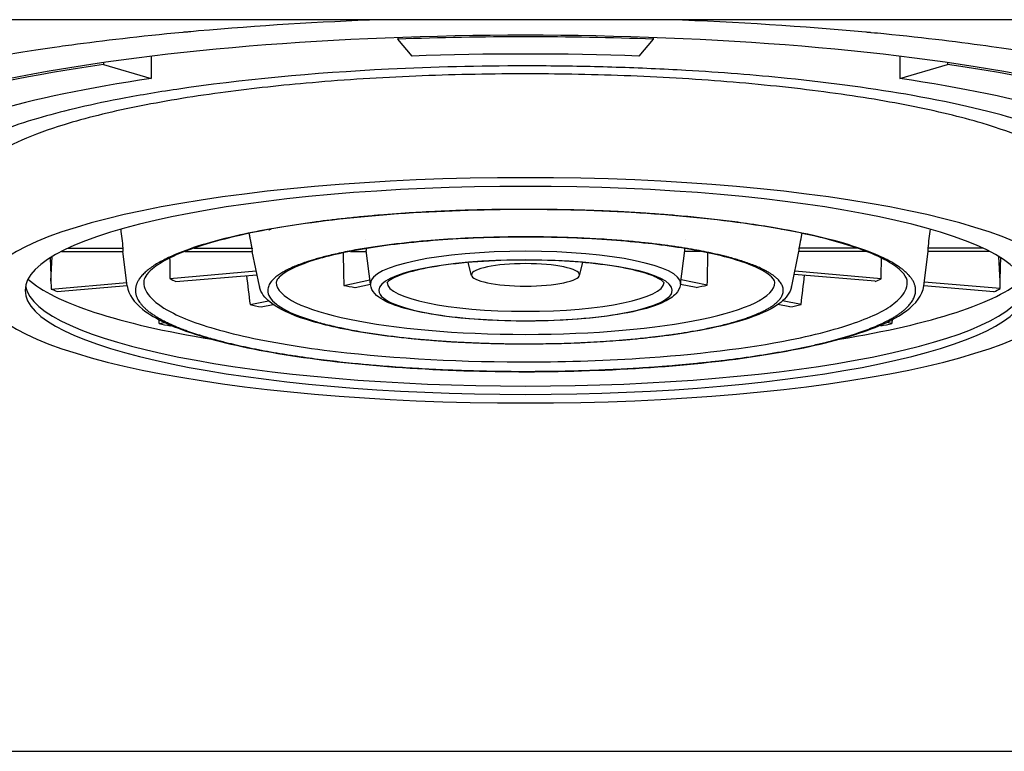
# Model space of a CAD drawing. Units: millimetres. Extents: x -49 to 49, y -62 to 40.
# Drawn here: x -6 to 6, y -22 to -13 of the extents above; entities that cross this region are included whole.
import ezdxf

# ---------------------------------------------------------------- set-up
doc = ezdxf.new("R2010")
doc.units = ezdxf.units.MM
doc.layers.add('GEB-KONTUR-A', color=5, linetype='CONTINUOUS')

msp = doc.modelspace()

# ---------------------------------------------------------------- linework, layer by layer
at = {"layer": 'GEB-KONTUR-A', "ltscale": 5}
for p, q in [((10.485, -12.85), (-10.485, -12.85)), ((-1.615, -12.85), (-1.615, -12.85)), ((1.615, -12.85), (1.615, -12.85)), ((-1.615, -13.076), (-1.615, -13.096)), ((-1.433, -13.311), (-1.615, -13.096)), ((1.615, -13.096), (1.433, -13.311)), ((1.615, -13.076), (1.615, -13.096)), ((-4.732, -13.313), (-4.732, -13.595)), ((4.732, -13.313), (4.732, -13.595)), ((-5.334, -13.392), (-5.334, -13.416)), ((-5.334, -13.416), (-4.732, -13.595)), ((4.732, -13.595), (5.334, -13.416)), ((5.334, -13.392), (5.334, -13.416)), ((-3.247, -15.503), (-3.23, -15.505)), ((3.237, -15.501), (3.231, -15.502)), ((3.493, -15.547), (3.493, -15.548)), ((-5.864, -15.779), (-5.088, -15.779)), ((-5.779, -15.737), (-5.088, -15.737)), ((-5.034, -16.213), (-5.088, -15.779)), ((-4.303, -15.779), (-3.456, -15.779)), ((-4.189, -15.737), (-3.456, -15.737)), ((-3.364, -16.218), (-3.456, -15.779)), ((-2.239, -15.779), (-2.239, -15.779)), ((-2.213, -15.779), (-2.012, -15.779)), ((-1.96, -16.193), (-2.014, -15.769)), ((1.96, -16.193), (2.014, -15.769)), ((2.213, -15.779), (2.012, -15.779)), ((2.239, -15.779), (2.238, -15.779)), ((3.364, -16.218), (3.456, -15.779)), ((4.189, -15.737), (3.456, -15.737)), ((4.303, -15.779), (3.456, -15.779)), ((5.034, -16.213), (5.088, -15.779)), ((5.779, -15.737), (5.088, -15.737)), ((5.864, -15.779), (5.088, -15.779)), ((-5.998, -16.156), (-5.983, -15.845)), ((-0.726, -15.917), (-0.726, -15.917)), ((-0.682, -16.084), (-0.725, -15.92)), ((0.682, -16.084), (0.725, -15.92)), ((0.726, -15.917), (0.726, -15.917)), ((5.998, -16.156), (5.983, -15.845)), ((-4.495, -16.121), (-3.404, -16.027)), ((4.495, -16.125), (3.403, -16.031)), ((-5.997, -16.255), (-5.039, -16.172)), ((-4.418, -16.162), (-3.394, -16.074)), ((-3.15, -16.099), (-3.15, -16.099)), ((-2.297, -16.209), (-1.967, -16.14)), ((-1.762, -16.152), (-1.762, -16.152)), ((-1.75, -16.144), (-1.75, -16.144)), ((1.75, -16.144), (1.75, -16.144)), ((1.769, -16.156), (1.769, -16.156)), ((2.297, -16.205), (1.968, -16.137)), ((3.15, -16.098), (3.15, -16.099)), ((4.418, -16.158), (3.395, -16.07)), ((5.997, -16.25), (5.04, -16.167)), ((-5.92, -16.287), (-5.034, -16.211)), ((-4.824, -16.193), (-4.824, -16.193)), ((-2.155, -16.234), (-1.96, -16.193)), ((2.156, -16.236), (1.96, -16.196)), ((4.824, -16.198), (4.824, -16.198)), ((5.92, -16.292), (5.034, -16.216)), ((-3.482, -16.453), (-3.249, -16.404)), ((-3.025, -16.358), (-3.024, -16.357)), ((-2.956, -16.402), (-2.954, -16.402)), ((2.956, -16.402), (2.954, -16.402)), ((3.025, -16.358), (3.024, -16.357)), ((3.482, -16.453), (3.249, -16.404)), ((-3.34, -16.482), (-3.19, -16.451)), ((3.34, -16.482), (3.19, -16.451)), ((-4.542, -16.673), (-4.541, -16.673)), ((-4.314, -16.626), (-4.31, -16.625)), ((-4.216, -16.664), (-4.212, -16.663)), ((4.216, -16.664), (4.212, -16.663)), ((4.314, -16.626), (4.31, -16.625)), ((4.542, -16.673), (4.541, -16.673)), ((-4.631, -16.691), (-4.562, -16.677)), ((-4.49, -16.721), (-4.473, -16.717)), ((-4.454, -16.714), (-4.454, -16.713)), ((4.454, -16.714), (4.454, -16.713)), ((4.49, -16.721), (4.473, -16.717)), ((4.631, -16.691), (4.562, -16.677)), ((-12.1, -22.1), (12.1, -22.1))]:
    msp.add_line(p, q, dxfattribs=at)
for centre, major_axis, ratio, start_param, end_param in [((0, -15), (-9.394, 0), 0.207912, 2.386741, 7.038037), ((0, -15), (9.3, 0), 0.207912, 1.396265, 1.745328), ((0, -15.004), (8.271, 0), 0.207912, 1.396715, 1.744877), ((0, -15), (9.3, 0), 0.207912, 2.181656, 2.53072), ((0, -15), (9.3, 0), 0.207912, 0.610873, 0.959936), ((0.015, -15.003), (8.271, 0), 0.207912, 2.182113, 2.530276), ((-0.015, -15.003), (8.271, 0), 0.207912, 0.611317, 0.959479), ((0, -16.272), (6.85, 0), 0.207912, 0.000009, 3.141583), ((0, -16.272), (6.325, 0), 0.207912, 0.000009, 3.141583), ((0, 20.64), (0, 53.88), 0.128021, 2.30598, 2.311974), ((0.007, -15.754), (-3.457, -0.034), 0.230389, 5.913866, 5.922182), ((0.002, -15.759), (-3.457, -0.009), 0.202185, 3.506159, 3.509605), ((0, 20.64), (0, 53.88), 0.128021, 3.971212, 3.977206), ((0, -2.002), (0, 20.871), 0.128021, 2.282513, 2.282529), ((0, -2.002), (0, 20.871), 0.128021, 4.000656, 4.000672), ((0, -15.758), (-5.089, 0), 0.207912, 6.263526, 6.283176), ((0, -15.758), (-5.089, 0), 0.207912, 0.000009, 0.01966), ((0, -15.758), (-3.457, 0), 0.207912, 6.254246, 6.283176), ((0, -15.758), (-3.457, 0), 0.207912, 0.00001, 0.028939), ((0, -19.116), (-2.219, 106.251), 0.021045, 1.539072, 1.539073), ((0, -19.116), (-2.219, 106.251), 0.021045, 1.539122, 1.542994), ((0, -15.758), (-2.014, 0), 0.207912, 6.246693, 6.282519), ((0, -15.758), (-2.014, 0), 0.207912, 0.000666, 0.02603), ((0, -15.758), (-2.014, 0), 0.207912, 6.235627, 6.235893), ((0, -16.186), (1.961, 0), 0.207969, 0.000979, 3.140614), ((0, -15.758), (2.014, 0), 0.207912, 0.047114, 0.047444), ((0, -15.758), (2.014, 0), 0.207912, 0.000703, 0.036492), ((0, -15.758), (2.014, 0), 0.207912, 6.257155, 6.282557), ((0, -19.116), (-2.219, -106.251), 0.021045, 1.598631, 1.60247), ((0, -19.116), (-2.219, -106.251), 0.021045, 1.602519, 1.60252), ((0, -15.758), (3.457, 0), 0.207912, 0.00001, 0.028939), ((0, -15.758), (3.457, 0), 0.207912, 6.254246, 6.283176), ((0, -15.758), (5.089, 0), 0.207912, 0.000009, 0.01966), ((0, -15.758), (5.089, 0), 0.207912, 6.263526, 6.283176), ((0, 53.091), (-2.446, -100.061), 0.059644, 5.474089, 5.478181), ((0, -19.115), (-1.837, 162.966), 0.027377, 1.550534, 1.552117), ((0, -16.272), (1.855, 0), 0.2079, 0.000615, 3.140984), ((0, -19.115), (-1.837, -162.966), 0.027377, 1.589453, 1.591059), ((0, 53.091), (-2.446, 100.061), 0.059644, 3.946597, 3.950689), ((0, -16.076), (0.683, 0), 0.207912, 0.002137, 3.139455), ((0, -15.831), (-6.45, 0), 0.207912, 0.224473, 0.908411), ((0, -19.115), (-2.456, 217.85), 0.027377, 1.556909, 1.557359), ((0, -15.758), (-4.825, 0.024), 0.219207, 0.373053, 0.414507), ((0, -16.306), (-3.376, 27.145), 0.126981, 1.546892, 1.560415), ((0, -16.174), (-3.15, 0), 0.207827, 6.273045, 6.282533), ((0, -16.173), (-3.15, 0), 0.207996, 0.000652, 3.140941), ((0, -16.173), (-1.75, 0), 0.207993, 0.003469, 3.138121), ((0, -16.076), (-0.683, 0), 0.207912, 0.001709, 3.139883), ((0, -16.174), (3.15, 0), 0.207827, 0.000652, 0.01014), ((0, -16.306), (-3.376, -27.145), 0.126981, 1.581178, 1.59484), ((0, -15.831), (6.45, 0), 0.207912, 5.374774, 6.058713), ((0, -15.758), (-4.825, 0.048), 0.184866, 2.72998, 2.771435), ((0, -19.115), (-2.456, -217.85), 0.027377, 1.584256, 1.584684), ((0, -16.272), (-6.85, 0), 0.207912, 0.00001, 3.141583), ((0, -16.272), (-6.325, 0), 0.207912, 0.000009, 3.141583), ((0, -16.167), (-6.325, 0), 0.207912, 0.039652, 3.101941), ((0, -15.76), (6.45, 0.079), 0.178381, 3.516624, 3.547639), ((0, -16.186), (-5.036, 0), 0.207912, 0.02603, 0.027718), ((0, -16.193), (-3.366, 0), 0.207736, 0.043989, 0.048908), ((0, -15.758), (3.15, 0.054), 0.19162, 3.891997, 3.955496), ((0, -16.185), (-1.961, 0), 0.207848, 0.00098, 0.032288), ((0, -16.272), (-1.855, 0), 0.207916, 6.282562, 9.425408), ((0, -16.185), (1.961, 0), 0.207848, 6.250897, 6.282205), ((0, -15.758), (-3.15, -0.021), 0.214102, 2.32305, 2.386555), ((0, -16.193), (3.366, 0), 0.207736, 6.234278, 6.239196), ((0, -16.186), (5.036, 0), 0.207912, 6.255467, 6.257155), ((0, -15.759), (6.45, 0.05), 0.225241, 5.873223, 5.904236), ((0, -16.306), (-4.513, 36.287), 0.126981, 1.558476, 1.558533), ((0, -15.758), (4.825, 0), 0.207912, 3.906271, 3.947724), ((0, -15.758), (4.825, 0), 0.207912, 5.477054, 5.518507), ((0, -16.306), (-4.513, -36.287), 0.126981, 1.583061, 1.583118), ((0, -16.306), (-4.513, 36.287), 0.126981, 1.563677, 1.563683), ((0, -16.306), (-4.513, 36.287), 0.126981, 1.564211, 1.565637), ((0, -16.306), (-4.513, -36.287), 0.126981, 1.575955, 1.577382), ((0, -16.306), (-4.513, -36.287), 0.126981, 1.577913, 1.577919), ((0, -15.758), (-6.45, 0), 0.207912, 0.7699, 0.800909), ((0, -15.758), (-6.45, 0), 0.207912, 2.340683, 2.371692), ((0, -15.831), (6.45, 0), 0.207912, 4.060298, 4.060739), ((0, -15.831), (6.45, 0), 0.207912, 5.363953, 5.364404)]:
    msp.add_ellipse(centre, major_axis=major_axis, ratio=ratio, start_param=start_param, end_param=end_param, dxfattribs=at)
for points, knots in [([(-1.822, -12.85), (-2.612, -12.879), (-3.391, -12.927), (-4.132, -12.993), (-4.175, -12.997), (-4.218, -13.001), (-4.26, -13.005), (-4.275, -13.006), (-4.289, -13.007), (-4.303, -13.009), (-4.313, -13.009), (-4.322, -13.01), (-4.332, -13.011), (-4.874, -13.062), (-5.343, -13.118), (-5.735, -13.171), (-5.788, -13.178), (-5.839, -13.185), (-5.888, -13.192), (-6.229, -13.24), (-6.505, -13.285), (-6.724, -13.323), (-7.704, -13.493), (-8.551, -13.704), (-9.175, -13.937), (-9.799, -14.169), (-10.215, -14.43), (-10.397, -14.693), (-10.419, -14.724), (-10.44, -14.76), (-10.458, -14.799), (-10.473, -14.833), (-10.486, -14.87), (-10.494, -14.91), (-10.515, -15.016), (-10.501, -15.143), (-10.412, -15.283), (-10.298, -15.463), (-10.077, -15.641), (-9.754, -15.808)], [-2.719029, -2.719029, -2.719029, -2.719029, -2.478495, -2.478495, -2.478495, -2.464511, -2.464511, -2.464511, -2.459844, -2.459844, -2.459844, -2.45673, -2.45673, -2.45673, -2.278491, -2.278491, -2.278491, -2.254748, -2.254748, -2.254748, -2.091834, -2.091834, -2.091834, -1.359515, -1.359515, -1.359515, -0.627197, -0.627197, -0.627197, -0.5398, -0.5398, -0.5398, -0.464282, -0.464282, -0.464282, -0.260574, -0.260574, -0.260574, 0, 0, 0, 0]), ([(9.754, -15.808), (10.052, -15.654), (10.263, -15.49), (10.384, -15.325), (10.391, -15.315), (10.397, -15.305), (10.404, -15.296), (10.406, -15.293), (10.408, -15.29), (10.41, -15.287), (10.411, -15.284), (10.413, -15.282), (10.414, -15.28), (10.491, -15.157), (10.51, -15.045), (10.5, -14.948), (10.498, -14.935), (10.496, -14.922), (10.494, -14.91), (10.49, -14.888), (10.484, -14.866), (10.477, -14.846), (10.47, -14.825), (10.461, -14.805), (10.452, -14.786), (10.436, -14.752), (10.417, -14.721), (10.397, -14.693), (10.24, -14.465), (9.907, -14.24), (9.416, -14.032), (9.34, -14), (9.259, -13.968), (9.175, -13.937), (8.551, -13.704), (7.705, -13.493), (6.724, -13.323), (6.506, -13.285), (6.229, -13.24), (5.889, -13.192), (5.513, -13.139), (5.059, -13.083), (4.529, -13.03), (4.477, -13.025), (4.424, -13.02), (4.37, -13.015), (4.354, -13.013), (4.337, -13.012), (4.321, -13.01), (4.314, -13.01), (4.307, -13.009), (4.3, -13.008), (3.51, -12.935), (2.673, -12.881), (1.823, -12.85)], [-2.718978, -2.718978, -2.718978, -2.718978, -2.478441, -2.478441, -2.478441, -2.464459, -2.464459, -2.464459, -2.459962, -2.459962, -2.459962, -2.456733, -2.456733, -2.456733, -2.278491, -2.278491, -2.278491, -2.254732, -2.254732, -2.254732, -2.212591, -2.212591, -2.212591, -2.169655, -2.169655, -2.169655, -2.091844, -2.091844, -2.091844, -1.458243, -1.458243, -1.458243, -1.359502, -1.359502, -1.359502, -0.62714, -0.62714, -0.62714, -0.46427, -0.46427, -0.46427, -0.284159, -0.284159, -0.284159, -0.266399, -0.266399, -0.266399, -0.260992, -0.260992, -0.260992, -0.258739, -0.258739, -0.258739, 0, 0, 0, 0]), ([(7.55, -15.005), (7.55, -14.874), (7.471, -14.744), (7.229, -14.547), (7.12, -14.478), (6.923, -14.378), (6.853, -14.346), (6.718, -14.289), (6.655, -14.264), (6.505, -14.208), (6.416, -14.177), (5.927, -14.021), (5.446, -13.907), (4.412, -13.724), (3.878, -13.651), (2.895, -13.551), (2.467, -13.517), (1.737, -13.475), (1.443, -13.462), (0.853, -13.443), (0.559, -13.437), (0.173, -13.435), (0.083, -13.434), (-0.587, -13.434), (-1.165, -13.449), (-2.693, -13.524), (-3.603, -13.61), (-4.662, -13.769), (-4.907, -13.81), (-5.337, -13.893), (-5.527, -13.934), (-5.867, -14.016), (-6.02, -14.056), (-6.497, -14.196), (-6.776, -14.302), (-7.361, -14.601), (-7.55, -14.801), (-7.55, -15.004)], [0.000007, 0.000007, 0.000007, 0.000007, 0.188948, 0.188948, 0.293569, 0.293569, 0.344681, 0.344681, 0.385422, 0.385422, 0.436929, 0.436929, 0.65394, 0.65394, 0.844609, 0.844609, 0.981808, 0.981808, 1.071934, 1.071934, 1.160736, 1.160736, 1.187659, 1.187659, 1.361766, 1.361766, 1.658671, 1.658671, 1.753231, 1.753231, 1.834981, 1.834981, 1.909253, 1.909253, 2.082828, 2.082828, 2.375246, 2.375246, 2.375246, 2.375246]), ([(7.045, -15), (7.045, -14.855), (6.941, -14.711), (6.521, -14.425), (6.195, -14.286), (5.502, -14.08), (5.195, -14.006), (4.69, -13.906), (4.517, -13.875), (3.973, -13.787), (3.583, -13.735), (2.967, -13.671), (2.759, -13.651), (2.335, -13.617), (2.12, -13.602), (1.686, -13.577), (1.467, -13.567), (1.027, -13.55), (0.806, -13.544), (0.39, -13.537), (0.195, -13.535), (-0.044, -13.535), (-0.088, -13.535), (-0.582, -13.537), (-1.03, -13.548), (-1.917, -13.587), (-2.353, -13.616), (-3.15, -13.687), (-3.512, -13.727), (-4.238, -13.826), (-4.594, -13.886), (-5.259, -14.02), (-5.564, -14.096), (-6.234, -14.301), (-6.544, -14.437), (-6.946, -14.717), (-7.045, -14.858), (-7.045, -15)], [0.000002, 0.000002, 0.000002, 0.000002, 0.209253, 0.209253, 0.431108, 0.431108, 0.571879, 0.571879, 0.64035, 0.64035, 0.778798, 0.778798, 0.84719, 0.84719, 0.915049, 0.915049, 0.98242, 0.98242, 1.049232, 1.049232, 1.107758, 1.107758, 1.120837, 1.120837, 1.256033, 1.256033, 1.392852, 1.392852, 1.516061, 1.516061, 1.652832, 1.652832, 1.794863, 1.794863, 2.010697, 2.010697, 2.215603, 2.215603, 2.215603, 2.215603]), ([(4.825, -16.164), (4.822, -16.111), (4.771, -16.028), (4.478, -15.839), (4.224, -15.737), (3.603, -15.567), (3.238, -15.494), (2.412, -15.374), (1.938, -15.326), (0.942, -15.264), (0.406, -15.248), (-0.658, -15.254), (-1.201, -15.275), (-2.211, -15.352), (-2.691, -15.408), (-3.514, -15.547), (-3.869, -15.631), (-4.411, -15.81), (-4.608, -15.91), (-4.795, -16.067), (-4.823, -16.123), (-4.825, -16.164)], [0, 0, 0, 0, 0.148562, 0.148562, 0.311133, 0.311133, 0.460053, 0.460053, 0.61433, 0.61433, 0.772424, 0.772424, 0.933827, 0.933827, 1.095125, 1.095125, 1.252688, 1.252688, 1.40622, 1.40622, 1.520921, 1.520921, 1.520921, 1.520921]), ([(2.791, -15.427), (2.743, -15.42), (2.695, -15.413), (2.598, -15.401), (2.549, -15.394), (2.45, -15.382), (2.4, -15.377), (2.3, -15.365), (2.249, -15.36), (2.15, -15.35), (2.102, -15.345), (1.998, -15.335), (1.943, -15.33), (1.827, -15.32), (1.767, -15.316), (1.645, -15.306), (1.583, -15.302), (1.459, -15.294), (1.397, -15.29), (1.272, -15.282), (1.209, -15.279), (1.083, -15.273), (1.02, -15.27), (0.895, -15.265), (0.833, -15.263), (0.709, -15.259), (0.647, -15.257), (0.572, -15.255), (0.557, -15.255), (0.477, -15.253), (0.413, -15.252), (0.287, -15.25), (0.224, -15.249), (0.108, -15.248), (0.054, -15.248), (-0.065, -15.248), (-0.129, -15.248), (-0.255, -15.249), (-0.316, -15.25), (-0.44, -15.252), (-0.501, -15.253), (-0.625, -15.256), (-0.687, -15.258), (-0.759, -15.26), (-0.769, -15.26), (-0.845, -15.263), (-0.914, -15.266), (-1.056, -15.272), (-1.128, -15.275), (-1.272, -15.282), (-1.343, -15.286), (-1.487, -15.295), (-1.559, -15.3), (-1.703, -15.31), (-1.774, -15.316), (-1.86, -15.323), (-1.873, -15.324), (-1.957, -15.331), (-2.027, -15.338), (-2.167, -15.351), (-2.236, -15.358), (-2.368, -15.373), (-2.429, -15.38), (-2.55, -15.394), (-2.609, -15.402), (-2.706, -15.415), (-2.744, -15.42), (-2.782, -15.426)], [0.3274019, 0.3274019, 0.3274019, 0.3274019, 0.3380531, 0.3380531, 0.3488262, 0.3488262, 0.3595907, 0.3595907, 0.3702073, 0.3702073, 0.3799955, 0.3799955, 0.3907268, 0.3907268, 0.402044, 0.402044, 0.4133953, 0.4133953, 0.4248161, 0.4248161, 0.4363457, 0.4363457, 0.4481384, 0.4481384, 0.4601525, 0.4601525, 0.4726512, 0.4726512, 0.4759967, 0.4759967, 0.4898833, 0.4898833, 0.5040533, 0.5040533, 0.5164324, 0.5164324, 0.5313238, 0.5313238, 0.5456463, 0.5456463, 0.5598898, 0.5598898, 0.5739111, 0.5739111, 0.5759978, 0.5759978, 0.5908905, 0.5908905, 0.6055162, 0.6055162, 0.6194888, 0.6194888, 0.6332643, 0.6332643, 0.6468218, 0.6468218, 0.6493932, 0.6493932, 0.6626961, 0.6626961, 0.675999, 0.675999, 0.6882573, 0.6882573, 0.7008093, 0.7008093, 0.7092066, 0.7092066, 0.7092066, 0.7092066]), ([(-2.782, -15.426), (-3.081, -15.468), (-3.347, -15.515), (-3.968, -15.652), (-4.253, -15.741), (-4.499, -15.851), (-4.527, -15.865), (-4.554, -15.879)], [0.7092066, 0.7092066, 0.7092066, 0.7092066, 0.7759976, 0.7759976, 0.871995, 0.871995, 0.8849379, 0.8849379, 0.8849379, 0.8849379]), ([(4.555, -15.878), (4.475, -15.838), (4.376, -15.795), (3.963, -15.651), (3.636, -15.567), (3.04, -15.464), (2.915, -15.445), (2.791, -15.427)], [0.1499296, 0.1499296, 0.1499296, 0.1499296, 0.2000298, 0.2000298, 0.3000024, 0.3000024, 0.3274019, 0.3274019, 0.3274019, 0.3274019]), ([(3.257, -16.272), (3.257, -16.268), (3.257, -16.264), (3.257, -16.26), (3.257, -16.257), (3.256, -16.253), (3.256, -16.25), (3.256, -16.249), (3.255, -16.247), (3.255, -16.245), (3.255, -16.243), (3.254, -16.24), (3.254, -16.238), (3.253, -16.235), (3.252, -16.233), (3.252, -16.231), (3.251, -16.229), (3.251, -16.227), (3.25, -16.225), (3.249, -16.223), (3.248, -16.221), (3.247, -16.218), (3.247, -16.217), (3.247, -16.216), (3.246, -16.215), (3.245, -16.213), (3.244, -16.21), (3.242, -16.207), (3.241, -16.204), (3.239, -16.2), (3.237, -16.197), (3.233, -16.189), (3.229, -16.181), (3.223, -16.173), (3.218, -16.166), (3.212, -16.159), (3.205, -16.151), (3.199, -16.143), (3.192, -16.136), (3.184, -16.128), (3.176, -16.12), (3.167, -16.113), (3.158, -16.105), (3.149, -16.097), (3.139, -16.09), (3.129, -16.082), (3.118, -16.075), (3.107, -16.067), (3.096, -16.06), (3.084, -16.053), (3.072, -16.045), (3.06, -16.039), (3.054, -16.035), (3.047, -16.031), (3.04, -16.027), (3.03, -16.022), (3.02, -16.017), (3.01, -16.012), (2.992, -16.002), (2.974, -15.994), (2.955, -15.985), (2.933, -15.975), (2.91, -15.966), (2.888, -15.957), (2.865, -15.948), (2.842, -15.939), (2.819, -15.931), (2.795, -15.922), (2.77, -15.914), (2.747, -15.906), (2.722, -15.898), (2.698, -15.891), (2.675, -15.884), (2.65, -15.876), (2.626, -15.87), (2.602, -15.863), (2.587, -15.859), (2.572, -15.855), (2.557, -15.851), (2.532, -15.844), (2.509, -15.838), (2.486, -15.833), (2.462, -15.827), (2.439, -15.822), (2.417, -15.817), (2.394, -15.811), (2.371, -15.806), (2.35, -15.802), (2.334, -15.798), (2.319, -15.795), (2.304, -15.792), (2.282, -15.787), (2.261, -15.783), (2.241, -15.779), (2.219, -15.775), (2.199, -15.771), (2.179, -15.767), (2.158, -15.764), (2.137, -15.76), (2.117, -15.756), (2.104, -15.754), (2.092, -15.752), (2.079, -15.75), (2.058, -15.746), (2.038, -15.743), (2.017, -15.739), (1.996, -15.736), (1.975, -15.732), (1.953, -15.729), (1.931, -15.726), (1.909, -15.722), (1.886, -15.719), (1.864, -15.716), (1.841, -15.713), (1.817, -15.709), (1.793, -15.706), (1.768, -15.703), (1.742, -15.699), (1.716, -15.696), (1.689, -15.692), (1.66, -15.689), (1.633, -15.686), (1.604, -15.682), (1.573, -15.679), (1.567, -15.678), (1.562, -15.677), (1.556, -15.677), (1.526, -15.673), (1.495, -15.67), (1.461, -15.667), (1.429, -15.663), (1.395, -15.66), (1.359, -15.656), (1.323, -15.653), (1.286, -15.65), (1.247, -15.646), (1.208, -15.643), (1.167, -15.64), (1.123, -15.637), (1.082, -15.633), (1.038, -15.63), (0.992, -15.627), (0.948, -15.624), (0.901, -15.622), (0.852, -15.619), (0.802, -15.616), (0.75, -15.614), (0.696, -15.611), (0.645, -15.609), (0.592, -15.607), (0.537, -15.605), (0.533, -15.605), (0.529, -15.605), (0.525, -15.604), (0.47, -15.603), (0.415, -15.601), (0.357, -15.6), (0.3, -15.598), (0.241, -15.597), (0.182, -15.597), (0.122, -15.596), (0.061, -15.596), (0, -15.596), (-0.058, -15.596), (-0.117, -15.596), (-0.176, -15.597), (-0.235, -15.597), (-0.295, -15.598), (-0.354, -15.6), (-0.414, -15.601), (-0.473, -15.603), (-0.532, -15.605), (-0.591, -15.607), (-0.649, -15.609), (-0.707, -15.612), (-0.746, -15.613), (-0.784, -15.615), (-0.822, -15.617), (-0.967, -15.625), (-1.109, -15.635), (-1.247, -15.646), (-1.423, -15.661), (-1.593, -15.68), (-1.754, -15.701), (-1.912, -15.722), (-2.062, -15.745), (-2.2, -15.771), (-2.237, -15.778), (-2.271, -15.785), (-2.304, -15.792), (-2.34, -15.799), (-2.373, -15.807), (-2.405, -15.814), (-2.437, -15.821), (-2.466, -15.828), (-2.494, -15.835), (-2.523, -15.842), (-2.549, -15.849), (-2.574, -15.855), (-2.6, -15.862), (-2.624, -15.869), (-2.646, -15.875), (-2.669, -15.882), (-2.69, -15.888), (-2.709, -15.894), (-2.729, -15.9), (-2.748, -15.906), (-2.765, -15.912), (-2.777, -15.916), (-2.789, -15.92), (-2.8, -15.924), (-2.816, -15.93), (-2.83, -15.935), (-2.843, -15.94), (-2.857, -15.945), (-2.869, -15.95), (-2.881, -15.954), (-2.893, -15.959), (-2.904, -15.964), (-2.915, -15.968), (-2.926, -15.972), (-2.936, -15.977), (-2.945, -15.981), (-2.955, -15.985), (-2.964, -15.99), (-2.973, -15.994), (-2.982, -15.998), (-2.991, -16.002), (-3, -16.006), (-3.003, -16.008), (-3.007, -16.01), (-3.01, -16.012), (-3.014, -16.013), (-3.017, -16.015), (-3.02, -16.017), (-3.028, -16.021), (-3.036, -16.025), (-3.044, -16.03), (-3.052, -16.034), (-3.06, -16.038), (-3.069, -16.043), (-3.077, -16.048), (-3.085, -16.053), (-3.093, -16.058), (-3.101, -16.063), (-3.109, -16.069), (-3.118, -16.075), (-3.126, -16.08), (-3.134, -16.086), (-3.142, -16.092), (-3.15, -16.098), (-3.158, -16.105), (-3.166, -16.111), (-3.173, -16.118), (-3.181, -16.125), (-3.188, -16.133), (-3.195, -16.14), (-3.202, -16.147), (-3.209, -16.155), (-3.211, -16.158), (-3.213, -16.16), (-3.215, -16.162), (-3.221, -16.17), (-3.227, -16.178), (-3.232, -16.187), (-3.237, -16.195), (-3.241, -16.204), (-3.245, -16.213), (-3.249, -16.222), (-3.252, -16.231), (-3.254, -16.241), (-3.256, -16.251), (-3.257, -16.261), (-3.257, -16.272)], [0, 0, 0, 0, 0.003649, 0.003649, 0.003649, 0.0076851, 0.0076851, 0.0076851, 0.01024, 0.01024, 0.01024, 0.0149621, 0.0149621, 0.0149621, 0.0203495, 0.0203495, 0.0203495, 0.0258048, 0.0258048, 0.0258048, 0.0306872, 0.0306872, 0.0306872, 0.03232, 0.03232, 0.03232, 0.03664, 0.03664, 0.03664, 0.0404848, 0.0404848, 0.0404848, 0.0477392, 0.0477392, 0.0477392, 0.0542881, 0.0542881, 0.0542881, 0.0607069, 0.0607069, 0.0607069, 0.0670608, 0.0670608, 0.0670608, 0.0734212, 0.0734212, 0.0734212, 0.0798346, 0.0798346, 0.0798346, 0.0864434, 0.0864434, 0.0864434, 0.090112, 0.090112, 0.090112, 0.0954525, 0.0954525, 0.0954525, 0.1050716, 0.1050716, 0.1050716, 0.1163923, 0.1163923, 0.1163923, 0.1280926, 0.1280926, 0.1280926, 0.1404123, 0.1404123, 0.1404123, 0.1530971, 0.1530971, 0.1530971, 0.1663784, 0.1663784, 0.1663784, 0.1750467, 0.1750467, 0.1750467, 0.1893649, 0.1893649, 0.1893649, 0.2041557, 0.2041557, 0.2041557, 0.2197523, 0.2197523, 0.2197523, 0.231177, 0.231177, 0.231177, 0.2478285, 0.2478285, 0.2478285, 0.2652661, 0.2652661, 0.2652661, 0.2834922, 0.2834922, 0.2834922, 0.2950467, 0.2950467, 0.2950467, 0.3136273, 0.3136273, 0.3136273, 0.3319209, 0.3319209, 0.3319209, 0.3496655, 0.3496655, 0.3496655, 0.3663162, 0.3663162, 0.3663162, 0.3823635, 0.3823635, 0.3823635, 0.3978276, 0.3978276, 0.3978276, 0.412535, 0.412535, 0.412535, 0.4150467, 0.4150467, 0.4150467, 0.4289113, 0.4289113, 0.4289113, 0.4420445, 0.4420445, 0.4420445, 0.4549162, 0.4549162, 0.4549162, 0.4675491, 0.4675491, 0.4675491, 0.4796404, 0.4796404, 0.4796404, 0.4914002, 0.4914002, 0.4914002, 0.5032234, 0.5032234, 0.5032234, 0.5142155, 0.5142155, 0.5142155, 0.5150467, 0.5150467, 0.5150467, 0.5257859, 0.5257859, 0.5257859, 0.5365344, 0.5365344, 0.5365344, 0.5472828, 0.5472828, 0.5472828, 0.5574927, 0.5574927, 0.5574927, 0.5677123, 0.5677123, 0.5677123, 0.5779388, 0.5779388, 0.5779388, 0.5881847, 0.5881847, 0.5881847, 0.5950467, 0.5950467, 0.5950467, 0.6211021, 0.6211021, 0.6211021, 0.6544218, 0.6544218, 0.6544218, 0.6872067, 0.6872067, 0.6872067, 0.6958929, 0.6958929, 0.6958929, 0.7054768, 0.7054768, 0.7054768, 0.7152632, 0.7152632, 0.7152632, 0.7253824, 0.7253824, 0.7253824, 0.7360566, 0.7360566, 0.7360566, 0.7470607, 0.7470607, 0.7470607, 0.7586309, 0.7586309, 0.7586309, 0.7672067, 0.7672067, 0.7672067, 0.7795745, 0.7795745, 0.7795745, 0.7925506, 0.7925506, 0.7925506, 0.8061844, 0.8061844, 0.8061844, 0.8207862, 0.8207862, 0.8207862, 0.8358324, 0.8358324, 0.8358324, 0.8510753, 0.8510753, 0.8510753, 0.8574656, 0.8574656, 0.8574656, 0.8632067, 0.8632067, 0.8632067, 0.8775406, 0.8775406, 0.8775406, 0.8912041, 0.8912041, 0.8912041, 0.9041978, 0.9041978, 0.9041978, 0.9165713, 0.9165713, 0.9165713, 0.9282302, 0.9282302, 0.9282302, 0.9393361, 0.9393361, 0.9393361, 0.9500636, 0.9500636, 0.9500636, 0.9602911, 0.9602911, 0.9602911, 0.9632067, 0.9632067, 0.9632067, 0.9727646, 0.9727646, 0.9727646, 0.9820245, 0.9820245, 0.9820245, 0.9910123, 0.9910123, 0.9910123, 1, 1, 1, 1]), ([(3.15, -16.168), (3.149, -16.152), (3.134, -16.115), (2.989, -16.009), (2.844, -15.943), (2.479, -15.833), (2.263, -15.784), (1.758, -15.701), (1.461, -15.666), (0.825, -15.617), (0.479, -15.602), (-0.219, -15.596), (-0.578, -15.605), (-1.256, -15.646), (-1.583, -15.679), (-2.153, -15.762), (-2.405, -15.814), (-2.798, -15.926), (-2.949, -15.989), (-3.126, -16.104), (-3.149, -16.15), (-3.15, -16.168)], [0, 0, 0, 0, 0.085875, 0.085875, 0.189437, 0.189437, 0.283366, 0.283366, 0.383673, 0.383673, 0.487096, 0.487096, 0.593054, 0.593054, 0.699067, 0.699067, 0.802823, 0.802823, 0.903451, 0.903451, 1.000753, 1.000753, 1.000753, 1.000753]), ([(-4.554, -15.879), (-4.58, -15.892), (-4.605, -15.905), (-4.629, -15.918), (-4.653, -15.932), (-4.675, -15.946), (-4.696, -15.959), (-4.717, -15.973), (-4.737, -15.987), (-4.755, -16.001), (-4.774, -16.015), (-4.791, -16.029), (-4.806, -16.044), (-4.822, -16.058), (-4.836, -16.072), (-4.848, -16.086), (-4.861, -16.1), (-4.872, -16.114), (-4.881, -16.128), (-4.89, -16.141), (-4.897, -16.154), (-4.903, -16.166), (-4.906, -16.17), (-4.908, -16.175), (-4.91, -16.179), (-4.912, -16.184), (-4.913, -16.188), (-4.915, -16.192), (-4.917, -16.197), (-4.918, -16.201), (-4.92, -16.206), (-4.921, -16.21), (-4.922, -16.215), (-4.924, -16.22), (-4.925, -16.225), (-4.926, -16.23), (-4.927, -16.235), (-4.928, -16.24), (-4.929, -16.246), (-4.929, -16.252), (-4.93, -16.258), (-4.93, -16.265), (-4.93, -16.272)], [0.8849379, 0.8849379, 0.8849379, 0.8849379, 0.897297, 0.897297, 0.897297, 0.909688, 0.909688, 0.909688, 0.9221323, 0.9221323, 0.9221323, 0.934705, 0.934705, 0.934705, 0.9473661, 0.9473661, 0.9473661, 0.9602411, 0.9602411, 0.9602411, 0.9719987, 0.9719987, 0.9719987, 0.9764964, 0.9764964, 0.9764964, 0.9810107, 0.9810107, 0.9810107, 0.9853571, 0.9853571, 0.9853571, 0.9892955, 0.9892955, 0.9892955, 0.9930186, 0.9930186, 0.9930186, 0.9965093, 0.9965093, 0.9965093, 1, 1, 1, 1]), ([(1.751, -16.176), (1.751, -16.176), (1.748, -16.171), (1.721, -16.145), (1.677, -16.117), (1.547, -16.064), (1.461, -16.038), (1.243, -15.987), (1.101, -15.963), (0.785, -15.923), (0.606, -15.908), (0.231, -15.89), (0.031, -15.887), (-0.362, -15.894), (-0.56, -15.905), (-0.923, -15.938), (-1.093, -15.961), (-1.378, -16.015), (-1.497, -16.047), (-1.668, -16.111), (-1.723, -16.146), (-1.749, -16.172), (-1.751, -16.176), (-1.751, -16.176)], [0.0150957, 0.0150957, 0.0150957, 0.0150957, 0.0371119, 0.0371119, 0.083965, 0.083965, 0.1300466, 0.1300466, 0.1843128, 0.1843128, 0.2410083, 0.2410083, 0.2996603, 0.2996603, 0.359446, 0.359446, 0.4188607, 0.4188607, 0.4765889, 0.4765889, 0.5313941, 0.5313941, 0.5514304, 0.5514304, 0.5514304, 0.5514304]), ([(4.93, -16.272), (4.93, -16.259), (4.929, -16.247), (4.927, -16.235), (4.925, -16.222), (4.921, -16.21), (4.917, -16.198), (4.913, -16.186), (4.908, -16.174), (4.902, -16.162), (4.896, -16.151), (4.889, -16.139), (4.881, -16.128), (4.873, -16.117), (4.865, -16.105), (4.856, -16.095), (4.846, -16.083), (4.836, -16.072), (4.826, -16.062), (4.815, -16.051), (4.803, -16.04), (4.791, -16.03), (4.779, -16.019), (4.766, -16.009), (4.752, -15.998), (4.751, -15.997), (4.749, -15.996), (4.747, -15.995), (4.733, -15.984), (4.719, -15.974), (4.703, -15.964), (4.688, -15.953), (4.672, -15.943), (4.654, -15.933), (4.637, -15.922), (4.619, -15.912), (4.599, -15.901), (4.585, -15.894), (4.57, -15.886), (4.555, -15.878)], [0, 0, 0, 0, 0.0108355, 0.0108355, 0.0108355, 0.0222706, 0.0222706, 0.0222706, 0.0340839, 0.0340839, 0.0340839, 0.0462734, 0.0462734, 0.0462734, 0.0588254, 0.0588254, 0.0588254, 0.071839, 0.071839, 0.071839, 0.0850696, 0.0850696, 0.0850696, 0.0984815, 0.0984815, 0.0984815, 0.100029, 0.100029, 0.100029, 0.1135374, 0.1135374, 0.1135374, 0.1269025, 0.1269025, 0.1269025, 0.1403012, 0.1403012, 0.1403012, 0.1499296, 0.1499296, 0.1499296, 0.1499296]), ([(-4.825, -16.174), (-4.825, -16.304), (-4.682, -16.448), (-4.257, -16.658), (-4.024, -16.739), (-3.362, -16.902), (-2.978, -16.971), (-1.794, -17.124), (-0.947, -17.174), (0.441, -17.178), (0.951, -17.163), (2.143, -17.085), (2.82, -17.003), (3.702, -16.827), (4.026, -16.736), (4.457, -16.571), (4.614, -16.488), (4.792, -16.311), (4.825, -16.242), (4.825, -16.174)], [0, 0, 0, 0, 0.12, 0.12, 0.22, 0.22, 0.32, 0.32, 0.4928, 0.4928, 0.5928, 0.5928, 0.7368, 0.7368, 0.8368, 0.8368, 0.9368, 0.9368, 1, 1, 1, 1]), ([(-5.034, -16.215), (-5.019, -16.328), (-4.946, -16.425), (-4.68, -16.639), (-4.432, -16.749), (-3.792, -16.944), (-3.408, -17.027), (-2.541, -17.162), (-2.061, -17.214), (-1.049, -17.283), (-0.517, -17.301), (0.545, -17.3), (1.075, -17.282), (2.083, -17.212), (2.56, -17.16), (3.414, -17.026), (3.79, -16.944), (4.41, -16.756), (4.651, -16.652), (4.934, -16.441), (5.017, -16.337), (5.034, -16.215)], [3.169311, 3.169311, 3.169311, 3.169311, 3.39493, 3.39493, 3.741081, 3.741081, 4.070359, 4.070359, 4.393548, 4.393548, 4.715201, 4.715201, 5.036516, 5.036516, 5.358182, 5.358182, 5.681402, 5.681402, 6.010599, 6.010599, 6.255467, 6.255467, 6.255467, 6.255467]), ([(-4.93, -16.272), (-4.93, -16.28), (-4.93, -16.286), (-4.929, -16.299), (-4.928, -16.305), (-4.926, -16.316), (-4.924, -16.321), (-4.922, -16.332), (-4.921, -16.336), (-4.918, -16.346), (-4.916, -16.35), (-4.913, -16.358), (-4.911, -16.362), (-4.908, -16.37), (-4.906, -16.374), (-4.902, -16.382), (-4.9, -16.386), (-4.897, -16.392), (-4.895, -16.394), (-4.89, -16.404), (-4.884, -16.413), (-4.871, -16.431), (-4.864, -16.44), (-4.849, -16.458), (-4.84, -16.468), (-4.822, -16.487), (-4.812, -16.496), (-4.791, -16.515), (-4.78, -16.525), (-4.756, -16.544), (-4.743, -16.553), (-4.717, -16.572), (-4.703, -16.581), (-4.683, -16.594), (-4.677, -16.598), (-4.657, -16.61), (-4.642, -16.619), (-4.62, -16.632), (-4.615, -16.635), (-4.609, -16.638)], [0.0000218, 0.0000218, 0.0000218, 0.0000218, 0.0047804, 0.0047804, 0.0098358, 0.0098358, 0.0154006, 0.0154006, 0.0213547, 0.0213547, 0.0277427, 0.0277427, 0.0346581, 0.0346581, 0.041647, 0.041647, 0.0482659, 0.0482659, 0.0512001, 0.0512001, 0.0626713, 0.0626713, 0.0731112, 0.0731112, 0.0830494, 0.0830494, 0.0927042, 0.0927042, 0.1021646, 0.1021646, 0.1115908, 0.1115908, 0.121079, 0.121079, 0.1249283, 0.1249283, 0.1340328, 0.1340328, 0.1366498, 0.1366498, 0.1366498, 0.1366498]), ([(3.363, -16.227), (3.345, -16.305), (3.293, -16.37), (3.131, -16.5), (2.997, -16.564), (2.617, -16.694), (2.346, -16.758), (1.747, -16.854), (1.42, -16.891), (0.738, -16.94), (0.374, -16.952), (-0.35, -16.953), (-0.719, -16.941), (-1.411, -16.892), (-1.741, -16.855), (-2.316, -16.763), (-2.568, -16.706), (-2.97, -16.578), (-3.125, -16.506), (-3.295, -16.367), (-3.345, -16.304), (-3.363, -16.227)], [0, 0, 0, 0, 0.070153, 0.070153, 0.166169, 0.166169, 0.284022, 0.284022, 0.392457, 0.392457, 0.500202, 0.500202, 0.609594, 0.609594, 0.718943, 0.718943, 0.826691, 0.826691, 0.934894, 0.934894, 1.003405, 1.003405, 1.003405, 1.003405]), ([(-3.257, -16.272), (-3.258, -16.331), (-3.221, -16.39), (-3.148, -16.447), (-3.111, -16.476), (-3.065, -16.505), (-3.011, -16.532), (-2.913, -16.582), (-2.787, -16.628), (-2.637, -16.671), (-2.608, -16.68), (-2.578, -16.688), (-2.546, -16.696), (-2.515, -16.704), (-2.482, -16.712), (-2.449, -16.72), (-2.416, -16.728), (-2.381, -16.736), (-2.347, -16.743), (-2.333, -16.746), (-2.318, -16.749), (-2.304, -16.752), (-2.266, -16.76), (-2.228, -16.767), (-2.189, -16.775), (-2.152, -16.782), (-2.114, -16.789), (-2.076, -16.795), (-2.036, -16.802), (-1.997, -16.808), (-1.958, -16.814), (-1.92, -16.82), (-1.882, -16.826), (-1.845, -16.831), (-1.805, -16.836), (-1.767, -16.842), (-1.73, -16.846), (-1.691, -16.851), (-1.654, -16.856), (-1.619, -16.86), (-1.581, -16.865), (-1.545, -16.869), (-1.51, -16.872), (-1.474, -16.876), (-1.44, -16.88), (-1.407, -16.883), (-1.373, -16.886), (-1.34, -16.889), (-1.309, -16.892), (-1.287, -16.894), (-1.267, -16.896), (-1.247, -16.898), (-1.216, -16.9), (-1.186, -16.903), (-1.159, -16.905), (-1.148, -16.906), (-1.137, -16.906), (-1.126, -16.907), (-1.097, -16.909), (-1.07, -16.911), (-1.044, -16.913), (-1.016, -16.915), (-0.99, -16.917), (-0.965, -16.918), (-0.938, -16.92), (-0.913, -16.922), (-0.888, -16.923), (-0.863, -16.925), (-0.838, -16.926), (-0.814, -16.927), (-0.789, -16.928), (-0.765, -16.93), (-0.74, -16.931), (-0.716, -16.932), (-0.691, -16.933), (-0.665, -16.934), (-0.64, -16.935), (-0.614, -16.936), (-0.586, -16.937), (-0.56, -16.938), (-0.533, -16.939), (-0.505, -16.94), (-0.476, -16.941), (-0.445, -16.942), (-0.413, -16.943), (-0.384, -16.944), (-0.355, -16.944), (-0.323, -16.945), (-0.293, -16.946), (-0.26, -16.946), (-0.226, -16.947), (-0.193, -16.947), (-0.157, -16.948), (-0.12, -16.948), (-0.084, -16.948), (-0.047, -16.948), (-0.008, -16.948), (0.033, -16.948), (0.076, -16.948), (0.122, -16.948), (0.164, -16.948), (0.209, -16.947), (0.256, -16.946), (0.307, -16.945), (0.36, -16.944), (0.413, -16.943), (0.466, -16.942), (0.519, -16.94), (0.574, -16.938), (0.629, -16.936), (0.686, -16.934), (0.742, -16.931), (0.796, -16.928), (0.85, -16.925), (0.904, -16.922), (0.958, -16.919), (1.011, -16.916), (1.064, -16.912), (1.117, -16.908), (1.169, -16.904), (1.22, -16.9), (1.229, -16.899), (1.238, -16.898), (1.247, -16.898), (1.294, -16.894), (1.341, -16.889), (1.387, -16.885), (1.395, -16.884), (1.402, -16.883), (1.409, -16.883), (1.436, -16.88), (1.463, -16.877), (1.489, -16.875), (1.515, -16.872), (1.541, -16.869), (1.567, -16.866), (1.592, -16.863), (1.617, -16.86), (1.643, -16.857), (1.668, -16.854), (1.693, -16.851), (1.718, -16.848), (1.743, -16.845), (1.768, -16.841), (1.794, -16.838), (1.819, -16.835), (1.844, -16.831), (1.87, -16.827), (1.895, -16.824), (1.921, -16.82), (1.948, -16.816), (1.973, -16.812), (2, -16.808), (2.027, -16.803), (2.051, -16.799), (2.076, -16.795), (2.102, -16.79), (2.131, -16.785), (2.161, -16.78), (2.191, -16.774), (2.22, -16.769), (2.249, -16.763), (2.279, -16.757), (2.287, -16.756), (2.296, -16.754), (2.304, -16.752), (2.332, -16.746), (2.361, -16.74), (2.388, -16.734), (2.416, -16.728), (2.443, -16.722), (2.47, -16.715), (2.497, -16.709), (2.523, -16.702), (2.549, -16.695), (2.575, -16.689), (2.6, -16.682), (2.624, -16.675), (2.648, -16.668), (2.672, -16.661), (2.694, -16.654), (2.714, -16.648), (2.733, -16.642), (2.75, -16.637), (2.771, -16.63), (2.79, -16.623), (2.807, -16.617), (2.825, -16.611), (2.842, -16.605), (2.857, -16.599), (2.872, -16.593), (2.886, -16.588), (2.899, -16.582), (2.913, -16.577), (2.926, -16.571), (2.937, -16.566), (2.949, -16.561), (2.96, -16.556), (2.97, -16.552), (2.981, -16.547), (2.99, -16.542), (2.999, -16.538), (3.003, -16.536), (3.007, -16.534), (3.011, -16.532), (3.019, -16.528), (3.028, -16.524), (3.035, -16.519), (3.038, -16.518), (3.041, -16.517), (3.043, -16.515), (3.053, -16.51), (3.061, -16.505), (3.069, -16.501), (3.077, -16.496), (3.084, -16.491), (3.091, -16.487), (3.098, -16.483), (3.104, -16.479), (3.11, -16.475), (3.117, -16.47), (3.122, -16.466), (3.128, -16.462), (3.134, -16.458), (3.139, -16.454), (3.145, -16.45), (3.15, -16.446), (3.155, -16.442), (3.16, -16.437), (3.164, -16.434), (3.168, -16.431), (3.172, -16.427), (3.176, -16.423), (3.181, -16.419), (3.186, -16.414), (3.191, -16.409), (3.196, -16.404), (3.201, -16.399), (3.205, -16.394), (3.21, -16.388), (3.214, -16.382), (3.219, -16.377), (3.223, -16.371), (3.227, -16.364), (3.231, -16.358), (3.235, -16.352), (3.239, -16.345), (3.242, -16.338), (3.245, -16.331), (3.248, -16.324), (3.25, -16.317), (3.253, -16.309), (3.254, -16.301), (3.256, -16.294), (3.257, -16.285), (3.257, -16.277), (3.257, -16.275), (3.257, -16.274), (3.257, -16.272)], [0.0000242, 0.0000242, 0.0000242, 0.0000242, 0.0597967, 0.0597967, 0.0597967, 0.0900733, 0.0900733, 0.0900733, 0.144, 0.144, 0.144, 0.1544869, 0.1544869, 0.1544869, 0.1649171, 0.1649171, 0.1649171, 0.1753097, 0.1753097, 0.1753097, 0.1795147, 0.1795147, 0.1795147, 0.190636, 0.190636, 0.190636, 0.2015137, 0.2015137, 0.2015137, 0.2128344, 0.2128344, 0.2128344, 0.224, 0.224, 0.224, 0.2360136, 0.2360136, 0.2360136, 0.2484378, 0.2484378, 0.2484378, 0.2615427, 0.2615427, 0.2615427, 0.2750536, 0.2750536, 0.2750536, 0.2892498, 0.2892498, 0.2892498, 0.2990203, 0.2990203, 0.2990203, 0.3140495, 0.3140495, 0.3140495, 0.32, 0.32, 0.32, 0.3360724, 0.3360724, 0.3360724, 0.3533551, 0.3533551, 0.3533551, 0.3713568, 0.3713568, 0.3713568, 0.3899136, 0.3899136, 0.3899136, 0.4086405, 0.4086405, 0.4086405, 0.4270978, 0.4270978, 0.4270978, 0.4455489, 0.4455489, 0.4455489, 0.4626307, 0.4626307, 0.4626307, 0.4801147, 0.4801147, 0.4801147, 0.49512, 0.49512, 0.49512, 0.5095762, 0.5095762, 0.5095762, 0.5238069, 0.5238069, 0.5238069, 0.537103, 0.537103, 0.537103, 0.5510188, 0.5510188, 0.5510188, 0.564, 0.564, 0.564, 0.5781545, 0.5781545, 0.5781545, 0.5920971, 0.5920971, 0.5920971, 0.6064349, 0.6064349, 0.6064349, 0.620071, 0.620071, 0.620071, 0.6336364, 0.6336364, 0.6336364, 0.6471312, 0.6471312, 0.6471312, 0.6494482, 0.6494482, 0.6494482, 0.6620445, 0.6620445, 0.6620445, 0.664, 0.664, 0.664, 0.6715831, 0.6715831, 0.6715831, 0.6793777, 0.6793777, 0.6793777, 0.6871612, 0.6871612, 0.6871612, 0.6948113, 0.6948113, 0.6948113, 0.7022373, 0.7022373, 0.7022373, 0.7092375, 0.7092375, 0.7092375, 0.7159946, 0.7159946, 0.7159946, 0.7223692, 0.7223692, 0.7223692, 0.728, 0.728, 0.728, 0.7343444, 0.7343444, 0.7343444, 0.7403937, 0.7403937, 0.7403937, 0.7421354, 0.7421354, 0.7421354, 0.7479585, 0.7479585, 0.7479585, 0.7537665, 0.7537665, 0.7537665, 0.7596336, 0.7596336, 0.7596336, 0.7655712, 0.7655712, 0.7655712, 0.7717274, 0.7717274, 0.7717274, 0.777152, 0.777152, 0.777152, 0.7835122, 0.7835122, 0.7835122, 0.7901223, 0.7901223, 0.7901223, 0.7970076, 0.7970076, 0.7970076, 0.8043751, 0.8043751, 0.8043751, 0.8120552, 0.8120552, 0.8120552, 0.8202487, 0.8202487, 0.8202487, 0.823963, 0.823963, 0.823963, 0.83291, 0.83291, 0.83291, 0.8361344, 0.8361344, 0.8361344, 0.8475674, 0.8475674, 0.8475674, 0.8596576, 0.8596576, 0.8596576, 0.8723907, 0.8723907, 0.8723907, 0.8857251, 0.8857251, 0.8857251, 0.8990589, 0.8990589, 0.8990589, 0.911805, 0.911805, 0.911805, 0.9210691, 0.9210691, 0.9210691, 0.9325661, 0.9325661, 0.9325661, 0.9434505, 0.9434505, 0.9434505, 0.9537863, 0.9537863, 0.9537863, 0.9636339, 0.9636339, 0.9636339, 0.9728177, 0.9728177, 0.9728177, 0.9816794, 0.9816794, 0.9816794, 0.9902394, 0.9902394, 0.9902394, 0.9984065, 0.9984065, 0.9984065, 0.9999774, 0.9999774, 0.9999774, 0.9999774]), ([(1.96, -16.198), (1.953, -16.244), (1.93, -16.283), (1.864, -16.355), (1.816, -16.386), (1.657, -16.465), (1.52, -16.507), (1.197, -16.576), (1.009, -16.603), (0.62, -16.641), (0.414, -16.653), (0, -16.663), (-0.213, -16.66), (-0.622, -16.641), (-0.821, -16.624), (-1.177, -16.578), (-1.339, -16.549), (-1.607, -16.48), (-1.716, -16.441), (-1.88, -16.347), (-1.947, -16.288), (-1.96, -16.198)], [0, 0, 0, 0, 0.0317846, 0.0317846, 0.072359, 0.072359, 0.1423936, 0.1423936, 0.208961, 0.208961, 0.2712439, 0.2712439, 0.3338194, 0.3338194, 0.3966236, 0.3966236, 0.4588629, 0.4588629, 0.5213774, 0.5213774, 0.5837485, 0.5837485, 0.5837485, 0.5837485]), ([(4.555, -16.666), (4.574, -16.656), (4.592, -16.647), (4.608, -16.638), (4.625, -16.629), (4.641, -16.62), (4.655, -16.611), (4.67, -16.603), (4.683, -16.594), (4.695, -16.586), (4.708, -16.578), (4.72, -16.57), (4.73, -16.562), (4.742, -16.554), (4.752, -16.547), (4.761, -16.539), (4.771, -16.531), (4.781, -16.524), (4.789, -16.517), (4.797, -16.51), (4.805, -16.503), (4.812, -16.496), (4.82, -16.489), (4.827, -16.481), (4.834, -16.474), (4.841, -16.467), (4.847, -16.46), (4.853, -16.453), (4.86, -16.446), (4.865, -16.439), (4.871, -16.431), (4.876, -16.424), (4.881, -16.416), (4.886, -16.409), (4.891, -16.401), (4.896, -16.393), (4.9, -16.385), (4.905, -16.377), (4.908, -16.369), (4.912, -16.36), (4.915, -16.352), (4.918, -16.343), (4.921, -16.334), (4.924, -16.325), (4.926, -16.316), (4.927, -16.307), (4.928, -16.303), (4.928, -16.299), (4.929, -16.295), (4.93, -16.288), (4.93, -16.28), (4.93, -16.272)], [0.8270637, 0.8270637, 0.8270637, 0.8270637, 0.8364453, 0.8364453, 0.8364453, 0.8461651, 0.8461651, 0.8461651, 0.856253, 0.856253, 0.856253, 0.8667375, 0.8667375, 0.8667375, 0.8778245, 0.8778245, 0.8778245, 0.8894756, 0.8894756, 0.8894756, 0.9008352, 0.9008352, 0.9008352, 0.9129592, 0.9129592, 0.9129592, 0.925006, 0.925006, 0.925006, 0.9367972, 0.9367972, 0.9367972, 0.9482142, 0.9482142, 0.9482142, 0.9594094, 0.9594094, 0.9594094, 0.9697626, 0.9697626, 0.9697626, 0.9797738, 0.9797738, 0.9797738, 0.9893257, 0.9893257, 0.9893257, 0.9929952, 0.9929952, 0.9929952, 0.9999711, 0.9999711, 0.9999711, 0.9999711]), ([(-4.609, -16.638), (-4.592, -16.647), (-4.574, -16.656), (-4.555, -16.666), (-4.536, -16.675), (-4.517, -16.685), (-4.497, -16.694), (-4.477, -16.703), (-4.456, -16.713), (-4.434, -16.722), (-4.412, -16.731), (-4.39, -16.741), (-4.367, -16.75), (-4.344, -16.759), (-4.32, -16.768), (-4.295, -16.777), (-4.279, -16.783), (-4.262, -16.789), (-4.246, -16.795), (-4.228, -16.801), (-4.211, -16.807), (-4.195, -16.812), (-4.178, -16.818), (-4.161, -16.824), (-4.145, -16.829), (-4.129, -16.834), (-4.113, -16.839), (-4.098, -16.844), (-4.082, -16.849), (-4.067, -16.853), (-4.052, -16.858), (-4.037, -16.862), (-4.022, -16.867), (-4.006, -16.871), (-3.991, -16.876), (-3.976, -16.88), (-3.96, -16.884), (-3.944, -16.889), (-3.928, -16.893), (-3.911, -16.898), (-3.895, -16.902), (-3.877, -16.907), (-3.859, -16.912), (-3.845, -16.915), (-3.831, -16.919), (-3.817, -16.923), (-3.776, -16.933), (-3.734, -16.943), (-3.689, -16.954), (-3.646, -16.964), (-3.6, -16.974), (-3.554, -16.984), (-3.531, -16.989), (-3.508, -16.994), (-3.485, -16.998), (-3.437, -17.008), (-3.388, -17.018), (-3.337, -17.028), (-3.287, -17.037), (-3.236, -17.047), (-3.183, -17.056), (-3.13, -17.065), (-3.077, -17.074), (-3.023, -17.083), (-2.968, -17.092), (-2.913, -17.1), (-2.857, -17.108), (-2.829, -17.112), (-2.8, -17.117), (-2.771, -17.121)], [0.1366498, 0.1366498, 0.1366498, 0.1366498, 0.145151, 0.145151, 0.145151, 0.1530794, 0.1530794, 0.1530794, 0.1608274, 0.1608274, 0.1608274, 0.1685398, 0.1685398, 0.1685398, 0.1762958, 0.1762958, 0.1762958, 0.1815513, 0.1815513, 0.1815513, 0.1870915, 0.1870915, 0.1870915, 0.1931937, 0.1931937, 0.1931937, 0.1995192, 0.1995192, 0.1995192, 0.2061032, 0.2061032, 0.2061032, 0.212825, 0.212825, 0.212825, 0.2193987, 0.2193987, 0.2193987, 0.2257553, 0.2257553, 0.2257553, 0.23169, 0.23169, 0.23169, 0.2359094, 0.2359094, 0.2359094, 0.2474666, 0.2474666, 0.2474666, 0.2587462, 0.2587462, 0.2587462, 0.2641691, 0.2641691, 0.2641691, 0.2753095, 0.2753095, 0.2753095, 0.2863667, 0.2863667, 0.2863667, 0.2974131, 0.2974131, 0.2974131, 0.3085048, 0.3085048, 0.3085048, 0.3141851, 0.3141851, 0.3141851, 0.3141851]), ([(2.471, -17.16), (2.537, -17.152), (2.603, -17.143), (2.668, -17.135), (2.733, -17.126), (2.797, -17.117), (2.861, -17.108), (2.924, -17.098), (2.987, -17.089), (3.048, -17.079), (3.11, -17.069), (3.171, -17.058), (3.23, -17.048), (3.289, -17.037), (3.347, -17.026), (3.404, -17.015), (3.431, -17.01), (3.458, -17.004), (3.485, -16.999), (3.542, -16.987), (3.597, -16.975), (3.65, -16.963), (3.703, -16.95), (3.755, -16.938), (3.804, -16.926), (3.845, -16.915), (3.886, -16.905), (3.927, -16.894), (3.966, -16.883), (4.006, -16.872), (4.044, -16.86), (4.082, -16.849), (4.12, -16.837), (4.156, -16.825), (4.193, -16.813), (4.229, -16.801), (4.264, -16.789), (4.298, -16.776), (4.33, -16.764), (4.361, -16.752), (4.394, -16.739), (4.424, -16.726), (4.453, -16.714), (4.482, -16.701), (4.51, -16.688), (4.535, -16.676), (4.542, -16.673), (4.548, -16.669), (4.555, -16.666)], [0.6440352, 0.6440352, 0.6440352, 0.6440352, 0.6574546, 0.6574546, 0.6574546, 0.6707625, 0.6707625, 0.6707625, 0.6839801, 0.6839801, 0.6839801, 0.6971746, 0.6971746, 0.6971746, 0.7103846, 0.7103846, 0.7103846, 0.716781, 0.716781, 0.716781, 0.7304081, 0.7304081, 0.7304081, 0.7440352, 0.7440352, 0.7440352, 0.7554347, 0.7554347, 0.7554347, 0.7667215, 0.7667215, 0.7667215, 0.777946, 0.777946, 0.777946, 0.7894683, 0.7894683, 0.7894683, 0.8007324, 0.8007324, 0.8007324, 0.8123838, 0.8123838, 0.8123838, 0.8240352, 0.8240352, 0.8240352, 0.8270637, 0.8270637, 0.8270637, 0.8270637]), ([(-2.771, -17.121), (-2.671, -17.135), (-2.569, -17.148), (-2.467, -17.16), (-2.361, -17.173), (-2.254, -17.184), (-2.147, -17.195), (-2.06, -17.204), (-1.974, -17.212), (-1.887, -17.219), (-1.777, -17.229), (-1.667, -17.237), (-1.557, -17.244), (-1.445, -17.252), (-1.333, -17.259), (-1.221, -17.265), (-1.106, -17.271), (-0.991, -17.276), (-0.877, -17.28), (-0.831, -17.282), (-0.785, -17.284), (-0.739, -17.285), (-0.667, -17.287), (-0.594, -17.289), (-0.52, -17.291), (-0.446, -17.292), (-0.371, -17.294), (-0.295, -17.295), (-0.22, -17.296), (-0.144, -17.296), (-0.068, -17.296), (-0.045, -17.296), (-0.023, -17.296), (0, -17.296), (0.08, -17.296), (0.16, -17.296), (0.24, -17.295), (0.317, -17.294), (0.393, -17.293), (0.47, -17.292), (0.547, -17.29), (0.623, -17.288), (0.699, -17.286), (0.775, -17.284), (0.851, -17.281), (0.925, -17.278), (0.935, -17.278), (0.945, -17.278), (0.955, -17.277), (1.025, -17.274), (1.093, -17.271), (1.159, -17.268), (1.228, -17.265), (1.295, -17.261), (1.361, -17.257), (1.427, -17.253), (1.493, -17.249), (1.557, -17.245), (1.623, -17.24), (1.687, -17.235), (1.751, -17.23), (1.796, -17.227), (1.842, -17.223), (1.887, -17.219), (1.95, -17.214), (2.012, -17.208), (2.074, -17.202), (2.136, -17.196), (2.198, -17.19), (2.26, -17.183), (2.32, -17.177), (2.381, -17.17), (2.442, -17.163), (2.452, -17.162), (2.461, -17.161), (2.471, -17.16)], [0.3141851, 0.3141851, 0.3141851, 0.3141851, 0.3340565, 0.3340565, 0.3340565, 0.3546374, 0.3546374, 0.3546374, 0.3712017, 0.3712017, 0.3712017, 0.3920813, 0.3920813, 0.3920813, 0.4133592, 0.4133592, 0.4133592, 0.4352367, 0.4352367, 0.4352367, 0.4440352, 0.4440352, 0.4440352, 0.4577475, 0.4577475, 0.4577475, 0.4712934, 0.4712934, 0.4712934, 0.4846762, 0.4846762, 0.4846762, 0.4886058, 0.4886058, 0.4886058, 0.5024631, 0.5024631, 0.5024631, 0.5157053, 0.5157053, 0.5157053, 0.5289567, 0.5289567, 0.5289567, 0.5422671, 0.5422671, 0.5422671, 0.5440352, 0.5440352, 0.5440352, 0.5564533, 0.5564533, 0.5564533, 0.5691546, 0.5691546, 0.5691546, 0.581968, 0.581968, 0.581968, 0.5948632, 0.5948632, 0.5948632, 0.6040625, 0.6040625, 0.6040625, 0.6168673, 0.6168673, 0.6168673, 0.6295612, 0.6295612, 0.6295612, 0.6420381, 0.6420381, 0.6420381, 0.6440352, 0.6440352, 0.6440352, 0.6440352])]:
    msp.add_open_spline(points, degree=3, knots=knots, dxfattribs=at)
for points, weights in [([(-3.456, -15.737), (-3.474, -15.645), (-3.492, -15.551)], [1.0012310754, 1.00122966362, 1.00122143617]), ([(3.492, -15.551), (3.474, -15.645), (3.456, -15.737)], [1.00122143617, 1.00122966362, 1.0012310754])]:
    msp.add_rational_spline(points, weights, degree=2, dxfattribs=at)
for points in [[(-4.825, -16.164), (-4.825, -16.167), (-4.825, -16.17), (-4.825, -16.174)], [(4.825, -16.174), (4.825, -16.17), (4.825, -16.167), (4.825, -16.164)]]:
    msp.add_open_spline(points, degree=3, dxfattribs=at)

doc.saveas('drawing.dxf')
